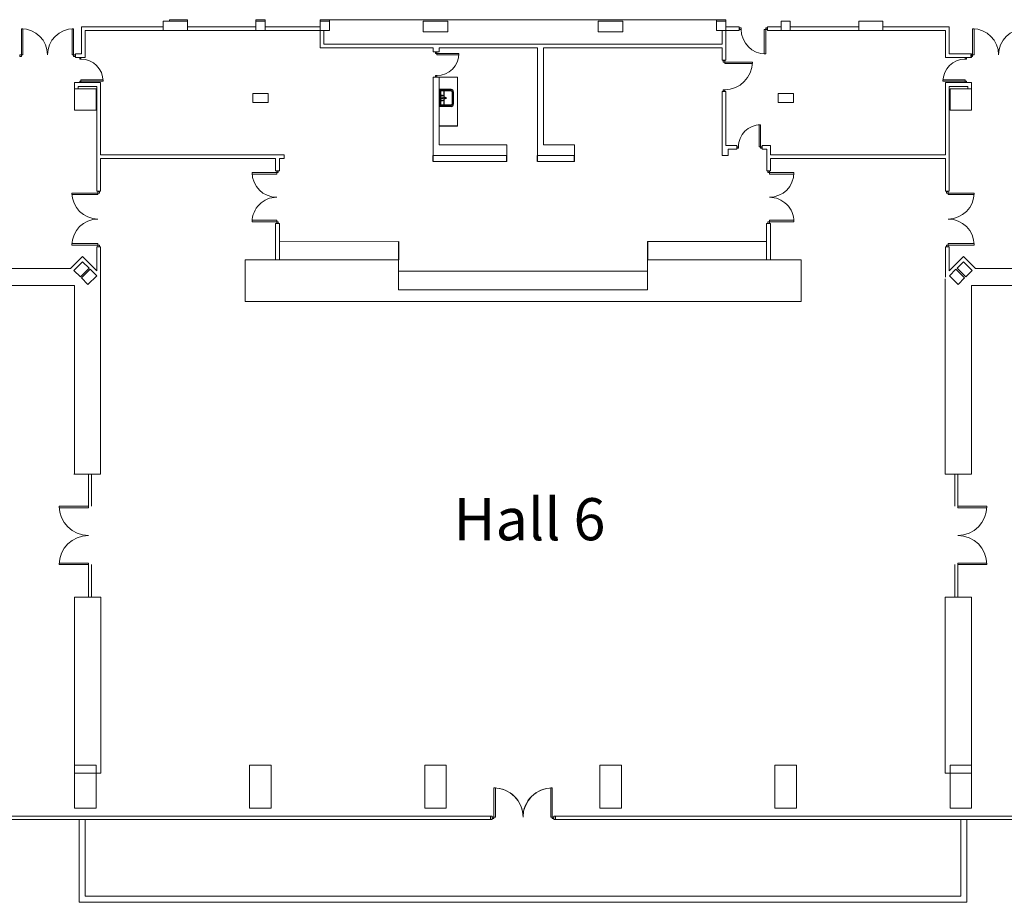
# Model space of a CAD drawing. Units: inches. Extents: x 846 to 10585, y 4 to 4741.
# Drawn here: x 4077 to 7282, y 1495 to 4369 of the extents above; entities that cross this region are included whole.
import ezdxf

# ---------------------------------------------------------------- set-up
doc = ezdxf.new("R2010")
doc.units = ezdxf.units.IN
doc.header["$MEASUREMENT"] = 0
for name, color, linetype in [('1Constr', 232, 'Continuous'), ('1Furn', 10, 'Continuous'), ('1San', 5, 'Continuous'), ('Ivo', 32, 'Continuous')]:
    doc.layers.add(name, color=color, linetype=linetype)
for name, color, linetype, lineweight in [('1Doors', 150, 'Continuous', 13), ('1Doors_Vladi', 151, 'Continuous', 13), ('1Vis', 231, 'Continuous', 9), ('1Walls', 7, 'Continuous', 20), ('1Walls_Vladi', 7, 'Continuous', 20), ('1Win', 140, 'Continuous', 9), ('1Win_Vladi', 4, 'Continuous', 9)]:
    doc.layers.add(name, color=color, linetype=linetype, lineweight=lineweight)
doc.styles.get("Standard").update_dxf_attribs({"font": 'arial.ttf'})

# ---------------------------------------------------------------- blocks, each defined once
blk = doc.blocks.new('Door180N')
for points in [[(-175, 5), (-175, 90), (-170, 90), (-170, 5)], [(-5, 5), (-5, 90), (-10, 90), (-10, 5)], [(-180, 0), (-180, 5), (-175, 5), (-175, 0)], [(0, 0), (0, 5), (-5, 5), (-5, 0)]]:
    blk.add_lwpolyline(points, close=True)
for centre, start, end in [((-175, 5), 0, 90), ((-5, 5), 90, 180)]:
    blk.add_arc(centre, 85, start, end)
blk = doc.blocks.new('Door_200')
for points in [[(0, 200), (5, 200), (5, 195), (0, 195)], [(5, 195), (100, 195), (100, 190), (5, 190)], [(0, 0), (5, 0), (5, 5), (0, 5)], [(5, 5), (100, 5), (100, 10), (5, 10)]]:
    blk.add_lwpolyline(points, close=True)
for centre, start, end in [((5, 195), 270, 0), ((5, 5), 0, 90)]:
    blk.add_arc(centre, 95, start, end)
blk = doc.blocks.new('Door_90')
for points in [[(2.5, 0), (-2.5, 0), (-2.5, -5), (2.5, -5)], [(82.5, -5), (2.5, -5), (2.5, -10), (82.5, -10)], [(2.5, -85), (-2.5, -85), (-2.5, -90), (2.5, -90)]]:
    blk.add_lwpolyline(points, close=True)
blk.add_arc((2.5, -5), 80, 270, 0)
blk = doc.blocks.new('um55')
for p, q in [((-27.5, 41), (-27.5, 2)), ((-23.5, 41), (-23.5, 6)), ((-20.5, 48), (20.5, 48)), ((-20.5, 44), (20.5, 44)), ((23.5, 41), (23.5, 6)), ((27.5, 41), (27.5, 2)), ((-27.5, 6), (27.5, 6)), ((-27.5, 2), (27.5, 2)), ((-23.5, 17), (23.5, 17))]:
    blk.add_line(p, q)
for centre, radius in [((-8, 11.5), 1.5), ((0, 22), 2.5), ((0, 11.5), 2), ((8, 11.5), 1.5)]:
    blk.add_circle(centre, radius)
for centre, radius, start, end in [((-20.5, 41), 7, 90, 180), ((-20.5, 41), 3, 90, 180), ((20.5, 41), 7, 0, 90), ((20.5, 41), 3, 0, 90)]:
    blk.add_arc(centre, radius, start, end)
blk = doc.blocks.new('Door_80')
for points in [[(413555, -17957.2), (413559, -17957.2), (413559, -17953.2), (413555, -17953.2)], [(413559, -18029.2), (413563, -18029.2), (413563, -17957.2), (413559, -17957.2)], [(413631, -17957.2), (413635, -17957.2), (413635, -17953.2), (413631, -17953.2)]]:
    blk.add_lwpolyline(points, close=True)
blk.add_arc((413559, -17957.2), 72, 270, 0)
blk = doc.blocks.new('door100')
for points in [[(-5, 95), (-5, 5), (-10, 5), (-10, 95)], [(-95, 5), (-95, 0), (-100, 0), (-100, 5)], [(0, 5), (0, 0), (-5, 0), (-5, 5)]]:
    blk.add_lwpolyline(points, close=True)
blk.add_arc((-5, 5), 90, 90, 180)

msp = doc.modelspace()

# ---------------------------------------------------------------- linework, layer by layer
at = {"lineweight": 20}
for p, q in [((4253.3, 2888.9), (4339.3, 2888.9)), ((7089.3, 2888.9), (7175.3, 2888.9)), ((4255.3, 2488.9), (4341.3, 2488.9)), ((7089.3, 2488.9), (7175.3, 2488.9)), ((4341.3, 1915.4), (4255.3, 1915.4)), ((7089.3, 1915.4), (7175.3, 1915.4))]:
    msp.add_line(p, q, dxfattribs=at)
at = {"layer": '1Constr', "lineweight": 20}
for p, q in [((4253.1, 3552.8), (4281.4, 3581)), ((4274.4, 3531.5), (4302.6, 3559.8)), ((4302.6, 3559.8), (4281.4, 3581)), ((7127.9, 3559.8), (7149.1, 3581)), ((7156.2, 3531.5), (7127.9, 3559.8)), ((7177.4, 3552.8), (7149.1, 3581)), ((4274.4, 3531.5), (4253.1, 3552.8)), ((4277.9, 3528), (4306.2, 3556.3)), ((4299.1, 3506.8), (4277.9, 3528)), ((4299.1, 3506.8), (4327.4, 3535.1)), ((4327.4, 3535.1), (4306.2, 3556.3)), ((7103.1, 3535.1), (7124.4, 3556.3)), ((7131.4, 3506.8), (7103.1, 3535.1)), ((7152.6, 3528), (7124.4, 3556.3)), ((7131.4, 3506.8), (7152.6, 3528)), ((7156.2, 3531.5), (7177.4, 3552.8))]:
    msp.add_line(p, q, dxfattribs=at)
for points in [[(4845.3, 4363.9), (4875.3, 4363.9), (4875.3, 4333.9), (4845.3, 4333.9)], [(5085.3, 4363.9), (5055.3, 4363.9), (5055.3, 4333.9), (5085.3, 4333.9)], [(5470.3, 4363.9), (5390.3, 4363.9), (5390.3, 4328.9), (5470.3, 4328.9)], [(5960.3, 4363.9), (6040.3, 4363.9), (6040.3, 4328.9), (5960.3, 4328.9)], [(6345.3, 4363.9), (6375.3, 4363.9), (6375.3, 4333.9), (6345.3, 4333.9)], [(6585.3, 4363.9), (6555.3, 4363.9), (6555.3, 4333.9), (6585.3, 4333.9)], [(4325.3, 4143.9), (4325.3, 4073.9), (4255.3, 4073.9), (4255.3, 4143.9)], [(7105.3, 4143.9), (7105.3, 4073.9), (7175.3, 4073.9), (7175.3, 4143.9)], [(4835.3, 4098.9), (4835.3, 4128.9), (4885.3, 4128.9), (4885.3, 4098.9)], [(6595.3, 4098.9), (6595.3, 4128.9), (6545.3, 4128.9), (6545.3, 4098.9)]]:
    msp.add_lwpolyline(points, close=True, dxfattribs=at)
for points in [[(4255.3, 1801.4), (4255.3, 1941.4), (4325.3, 1941.4), (4325.3, 1801.4), (4255.3, 1801.4)], [(4825.3, 1801.4), (4825.3, 1941.4), (4895.3, 1941.4), (4895.3, 1801.4), (4825.3, 1801.4)], [(5395.3, 1801.4), (5395.3, 1941.4), (5465.3, 1941.4), (5465.3, 1801.4), (5395.3, 1801.4)], [(5965.3, 1801.4), (5965.3, 1941.4), (6035.3, 1941.4), (6035.3, 1801.4), (5965.3, 1801.4)], [(6535.3, 1801.4), (6535.3, 1941.4), (6605.3, 1941.4), (6605.3, 1801.4), (6535.3, 1801.4)], [(7105.3, 1801.4), (7105.3, 1941.4), (7175.3, 1941.4), (7175.3, 1801.4), (7105.3, 1801.4)]]:
    msp.add_lwpolyline(points, dxfattribs=at)
at = {"layer": '1Doors', "lineweight": 20}
for points in [[(4833.5, 3870.9), (4913.5, 3870.9), (4913.5, 3865.9), (4833.5, 3865.9)], [(4918.5, 3875.9), (4913.5, 3875.9), (4913.5, 3870.9), (4918.5, 3870.9)], [(6517, 3875.9), (6512, 3875.9), (6512, 3870.9), (6517, 3870.9)], [(6597, 3870.9), (6517, 3870.9), (6517, 3865.9), (6597, 3865.9)], [(4246.9, 3804.6), (4331.6, 3804.6), (4331.6, 3799.3), (4246.9, 3799.3)], [(4331.6, 3809.9), (4336.9, 3809.9), (4336.9, 3804.6), (4331.6, 3804.6)], [(7098.9, 3809.9), (7093.6, 3809.9), (7093.6, 3804.6), (7098.9, 3804.6)], [(7183.6, 3804.6), (7098.9, 3804.6), (7098.9, 3799.3), (7183.6, 3799.3)], [(4833.5, 3710.9), (4913.5, 3710.9), (4913.5, 3715.9), (4833.5, 3715.9)], [(4918.5, 3705.9), (4913.5, 3705.9), (4913.5, 3710.9), (4918.5, 3710.9)], [(6512, 3705.9), (6517, 3705.9), (6517, 3710.9), (6512, 3710.9)], [(6597, 3710.9), (6517, 3710.9), (6517, 3715.9), (6597, 3715.9)], [(4246.9, 3635.2), (4331.6, 3635.2), (4331.6, 3640.5), (4246.9, 3640.5)], [(4331.6, 3629.9), (4336.9, 3629.9), (4336.9, 3635.2), (4331.6, 3635.2)], [(7098.9, 3629.9), (7093.6, 3629.9), (7093.6, 3635.2), (7098.9, 3635.2)], [(7183.6, 3635.2), (7098.9, 3635.2), (7098.9, 3640.5), (7183.6, 3640.5)]]:
    msp.add_lwpolyline(points, close=True, dxfattribs=at)
for centre, radius, start, end in [((4913.5, 3870.9), 80, 180, 270), ((6517, 3870.9), 80, 270, 0), ((4331.6, 3804.6), 84.7, 180, 270), ((4913.5, 3710.9), 80, 89.9943, 180.0057), ((6517.1, 3710.9), 80, 359.9943, 90.0057), ((7098.9, 3804.6), 84.7, 270, 0), ((4331.6, 3635.2), 84.7, 90, 180), ((7098.9, 3635.2), 84.7, 0, 90)]:
    msp.add_arc(centre, radius, start, end, dxfattribs=at)
at = {"layer": '1Doors_Vladi', "lineweight": 20}
for points in [[(4300.3, 2784.9), (4205.3, 2784.9), (4205.3, 2779.9), (4300.3, 2779.9)], [(7130.3, 2784.9), (7225.3, 2784.9), (7225.3, 2779.9), (7130.3, 2779.9)], [(4300.3, 2594.9), (4205.3, 2594.9), (4205.3, 2599.9), (4300.3, 2599.9)], [(7130.3, 2594.9), (7225.3, 2594.9), (7225.3, 2599.9), (7130.3, 2599.9)]]:
    msp.add_lwpolyline(points, close=True, dxfattribs=at)
for centre, start, end in [((4300.3, 2784.9), 180, 270), ((7130.3, 2784.9), 270, 0), ((4300.3, 2594.9), 90, 180), ((7130.3, 2594.9), 0, 90)]:
    msp.add_arc(centre, 95, start, end, dxfattribs=at)
at = {"layer": '1Furn', "lineweight": 20}
for p in [(5442.3, 4181.9), (5502.3, 4021.9)]:
    msp.add_line(p, (5502.3, 4181.9), dxfattribs=at)
at = {"layer": '1Furn'}
msp.add_line((5502.3, 4021.9), (5442.3, 4021.9), dxfattribs=at)
at = {"layer": '1Vis', "lineweight": 20}
for p, q in [((4270.3, 1495.4), (4270.3, 1765.4)), ((4290.3, 1515.4), (4290.3, 1765.4)), ((7140.3, 1515.4), (7140.3, 1765.4)), ((7160.3, 1495.4), (7160.3, 1765.4)), ((5715.3, 1515.4), (4290.3, 1515.4)), ((5715.3, 1515.4), (7140.3, 1515.4)), ((5715.3, 1495.4), (4270.3, 1495.4)), ((5715.3, 1495.4), (7160.3, 1495.4))]:
    msp.add_line(p, q, dxfattribs=at)
at = {"layer": '1Walls', "lineweight": 20}
for p, q in [((4622.8, 4363.9), (4543.9, 4363.9)), ((4543.9, 4363.9), (4543.9, 4333.9)), ((4622.8, 4368.9), (4563.9, 4368.9)), ((4563.9, 4368.9), (4563.9, 4363.9)), ((4622.8, 4368.9), (4622.8, 4363.9)), ((4622.8, 4363.9), (4622.8, 4333.9)), ((4875.3, 4368.9), (4845.3, 4368.9)), ((4845.3, 4368.9), (4875.3, 4368.9)), ((4845.3, 4363.9), (4845.3, 4368.9)), ((4875.3, 4368.9), (4875.3, 4363.9)), ((5055.3, 4368.9), (5085.3, 4368.9)), ((5055.3, 4363.9), (5055.3, 4368.9)), ((5085.3, 4368.9), (5715.3, 4368.9)), ((5085.3, 4368.9), (5085.3, 4363.9)), ((6345.3, 4368.9), (5715.3, 4368.9)), ((6375.3, 4368.9), (6345.3, 4368.9)), ((6345.3, 4368.9), (6345.3, 4363.9)), ((6375.3, 4363.9), (6375.3, 4368.9)), ((6807.8, 4363.9), (6886.6, 4363.9)), ((6807.8, 4363.9), (6807.8, 4333.9)), ((6886.6, 4363.9), (6886.6, 4333.9)), ((4278.3, 4345.9), (4278.3, 4257.9)), ((4543.9, 4345.9), (4278.3, 4345.9)), ((4290.3, 4333.9), (4290.3, 4245.9)), ((4543.9, 4333.9), (4290.3, 4333.9)), ((4622.8, 4333.9), (4543.9, 4333.9)), ((4845.3, 4345.9), (4622.8, 4345.9)), ((4653.6, 4345.9), (4622.8, 4345.9)), ((4845.3, 4333.9), (4622.8, 4333.9)), ((5055.3, 4345.9), (4875.3, 4345.9)), ((5055.3, 4333.9), (4875.3, 4333.9)), ((5055.3, 4333.9), (5055.3, 4276.9)), ((5067.3, 4333.9), (5067.3, 4288.9)), ((6363.3, 4333.9), (6363.3, 4288.9)), ((6375.3, 4345.9), (6419.3, 4345.9)), ((6375.3, 4333.9), (6375.3, 4276.9)), ((6375.3, 4333.9), (6419.3, 4333.9)), ((6419.3, 4345.9), (6419.3, 4333.9)), ((6511.3, 4345.9), (6555.3, 4345.9)), ((6511.3, 4345.9), (6511.3, 4333.9)), ((6511.3, 4333.9), (6555.3, 4333.9)), ((6585.3, 4345.9), (6807.8, 4345.9)), ((6585.3, 4333.9), (6807.8, 4333.9)), ((6776.9, 4345.9), (6807.8, 4345.9)), ((6807.8, 4333.9), (6886.6, 4333.9)), ((6886.6, 4345.9), (7102.3, 4345.9)), ((6886.6, 4333.9), (7090.3, 4333.9)), ((7090.3, 4333.9), (7090.3, 4245.9)), ((7102.3, 4345.9), (7102.3, 4257.9)), ((5055.3, 4276.9), (5422.3, 4276.9)), ((5067.3, 4288.9), (5715.3, 4288.9)), ((5422.3, 4263.9), (5422.3, 4276.9)), ((5442.3, 4263.9), (5422.3, 4263.9)), ((5442.3, 4276.9), (5715.3, 4276.9)), ((5442.3, 4263.9), (5442.3, 4276.9)), ((6363.3, 4288.9), (5715.3, 4288.9)), ((5762.3, 4276.9), (5715.3, 4276.9)), ((5762.3, 4263.9), (5762.3, 4276.9)), ((5762.3, 3926.9), (5762.3, 4263.9)), ((6363.3, 4276.9), (5782.3, 4276.9)), ((5782.3, 4263.9), (5782.3, 4276.9)), ((5782.3, 3961.9), (5782.3, 4263.9)), ((6363.3, 4236.9), (6363.3, 4276.9)), ((6375.3, 4236.9), (6375.3, 4276.9)), ((4258.3, 4257.9), (4278.3, 4257.9)), ((4258.3, 4257.9), (4258.3, 4245.9)), ((4258.3, 4245.9), (4290.3, 4245.9)), ((6363.3, 4236.9), (6375.3, 4236.9)), ((7175.3, 4245.9), (7090.3, 4245.9)), ((7175.3, 4257.9), (7102.3, 4257.9)), ((7175.3, 4245.9), (7147.3, 4245.9)), ((7175.3, 4257.9), (7175.3, 4245.9)), ((5422.3, 3926.9), (5422.3, 4181.9)), ((5442.3, 4181.9), (5422.3, 4181.9)), ((5442.3, 3961.9), (5442.3, 4181.9)), ((4255.3, 4163.9), (4340.3, 4163.9)), ((4255.3, 4143.9), (4255.3, 4163.9)), ((4267.3, 4151.9), (4328.3, 4151.9)), ((4267.3, 4143.9), (4267.3, 4151.9)), ((4328.3, 4151.9), (4328.3, 3810.9)), ((4340.3, 4163.9), (4340.2, 3928.9)), ((6363.3, 3926.9), (6363.3, 4134.9)), ((6363.3, 4134.9), (6375.3, 4134.9)), ((6375.3, 3958.9), (6375.3, 4134.9)), ((7175.3, 4163.9), (7090.3, 4163.9)), ((7090.3, 4163.9), (7090.3, 3928.9)), ((7163.3, 4151.9), (7102.3, 4151.9)), ((7102.3, 4151.9), (7102.3, 3810.9)), ((7163.3, 4143.9), (7163.3, 4151.9)), ((7175.3, 4143.9), (7175.3, 4163.9)), ((6363.3, 3926.9), (6363.3, 4063.1)), ((5662.3, 3961.9), (5442.3, 3961.9)), ((5662.3, 3926.9), (5662.3, 3961.9)), ((5882.3, 3961.9), (5782.3, 3961.9)), ((5882.3, 3926.9), (5882.3, 3961.9)), ((6375.3, 3958.9), (6411.3, 3958.9)), ((6383.3, 3926.9), (6383.3, 3946.9)), ((6383.3, 3946.9), (6411.3, 3946.9)), ((6411.3, 3958.9), (6411.3, 3946.9)), ((6493.3, 3946.9), (6493.3, 3958.9)), ((6493.3, 3958.9), (6520.5, 3958.9)), ((6493.3, 3946.9), (6508.5, 3946.9)), ((6508.5, 3946.9), (6508.5, 3876.9)), ((6520.5, 3928.9), (6520.5, 3958.9)), ((4937.3, 3928.9), (4340.2, 3928.9)), ((4340.3, 3916.9), (4340.3, 3810.9)), ((4910, 3916.9), (4340.3, 3916.9)), ((4910, 3876.9), (4910, 3916.9)), ((4937.3, 3916.9), (4922, 3916.9)), ((4922, 3916.9), (4922, 3876.9)), ((4937.3, 3928.9), (4937.3, 3916.9)), ((5662.3, 3926.9), (5422.3, 3926.9)), ((5882.3, 3926.9), (5762.3, 3926.9)), ((6363.3, 3926.9), (6383.3, 3926.9)), ((6520.5, 3928.9), (6620.5, 3928.9)), ((6520.5, 3916.9), (6620.5, 3916.9)), ((6520.5, 3876.9), (6520.5, 3916.9)), ((6620.5, 3928.9), (7090.3, 3928.9)), ((6620.5, 3916.9), (7090.3, 3916.9)), ((7090.3, 3916.9), (7090.3, 3810.9)), ((4910, 3876.9), (4922, 3876.9)), ((6508.5, 3876.9), (6520.5, 3876.9)), ((4328.3, 3810.9), (4340.3, 3810.9)), ((7102.3, 3810.9), (7090.3, 3810.9)), ((4909.7, 3586.9), (4909.7, 3704.9)), ((4921.7, 3704.9), (4909.7, 3704.9)), ((4910.3, 3704.9), (4922.3, 3704.9)), ((4922.3, 3586.9), (4922.3, 3704.9)), ((6508.3, 3586.9), (6508.3, 3704.9)), ((6520.3, 3704.9), (6508.3, 3704.9)), ((6520.3, 3586.9), (6520.3, 3704.9)), ((4328.3, 3628.9), (4340.3, 3628.9)), ((4328.3, 3628.9), (4328.3, 3551.2)), ((4340.3, 3628.9), (4340.3, 3531)), ((7102.3, 3628.9), (7090.3, 3628.9)), ((7090.3, 3628.9), (7090.3, 3531)), ((7102.3, 3628.9), (7102.3, 3551.2)), ((4242.3, 3558.9), (4281.4, 3598)), ((4328.3, 3551.2), (4281.4, 3598)), ((7102.3, 3551.2), (7149.1, 3598)), ((7188.2, 3558.9), (7149.1, 3598)), ((4242.3, 3558.9), (3962.8, 3558.9)), ((5310.3, 3586.9), (4810.3, 3586.9)), ((4810.3, 3586.9), (4810.3, 3451.9)), ((5310.3, 3586.9), (5310.3, 3489.9)), ((6120.3, 3586.9), (6120.3, 3489.9)), ((6620.3, 3586.9), (6120.3, 3586.9)), ((6620.3, 3586.9), (6620.3, 3451.9)), ((7188.2, 3558.9), (7467.8, 3558.9)), ((4339.3, 3530), (4339.3, 2888.9)), ((4255.3, 3503.9), (3882.8, 3503.9)), ((4255.3, 3503.9), (4255.3, 2888.9)), ((7089.3, 3524.9), (7089.3, 2888.9)), ((7175.3, 3503.9), (7175.3, 2888.9)), ((7175.3, 3503.9), (7547.8, 3503.9)), ((6120.3, 3489.9), (5310.3, 3489.9)), ((6620.3, 3451.9), (4810.3, 3451.9)), ((4255.3, 2488.9), (4255.3, 1915.4)), ((4341.3, 2488.9), (4341.3, 1915.4)), ((7089.3, 2488.9), (7089.3, 1915.4)), ((7175.3, 2488.9), (7175.3, 1915.4))]:
    msp.add_line(p, q, dxfattribs=at)
at = {"layer": '1Walls_Vladi', "lineweight": 20}
for p, q in [((4259.3, 1915.4), (4321.3, 1915.4)), ((7171.3, 1915.4), (7109.3, 1915.4)), ((4273.2, 1775.4), (4303.4, 1775.4)), ((7157.4, 1775.4), (7127.1, 1775.4))]:
    msp.add_line(p, q, dxfattribs=at)
at = {"layer": '1Win', "lineweight": 20}
for p, q in [((5615.3, 1775.4), (3170.3, 1775.4)), ((5615.3, 1765.4), (3170.3, 1765.4)), ((5609.3, 1775.4), (5609.3, 1765.4)), ((5615.3, 1775.4), (5615.3, 1765.4)), ((5815.3, 1775.4), (7157.4, 1775.4)), ((5815.3, 1775.4), (5815.3, 1765.4)), ((5815.3, 1775.4), (8260.3, 1775.4)), ((5815.3, 1765.4), (7160.3, 1765.4)), ((5815.3, 1765.4), (8260.3, 1765.4)), ((5821.3, 1775.4), (5821.3, 1765.4))]:
    msp.add_line(p, q, dxfattribs=at)
at = {"layer": '1Win_Vladi', "lineweight": 20}
for p, q in [((4300.3, 2888.9), (4300.3, 2784.9)), ((4310.3, 2888.9), (4310.3, 2784.9)), ((7120.3, 2888.9), (7120.3, 2784.9)), ((7130.3, 2888.9), (7130.3, 2784.9)), ((4300.3, 2594.9), (4300.3, 2488.9)), ((4310.3, 2594.9), (4310.3, 2488.9)), ((7120.3, 2594.9), (7120.3, 2488.9)), ((7130.3, 2594.9), (7130.3, 2488.9))]:
    msp.add_line(p, q, dxfattribs=at)
at = {"layer": 'Ivo'}
for p, q in [((5422.3, 3906.9), (5422.3, 3926.9)), ((5662.3, 3906.9), (5662.3, 3926.9)), ((5762.3, 3906.9), (5762.3, 3926.9)), ((5882.3, 3906.9), (5882.3, 3926.9)), ((5310.3, 3646.9), (5310.3, 3586.9)), ((6120.3, 3646.9), (6120.3, 3586.9))]:
    msp.add_line(p, q, dxfattribs=at)
at = {"layer": 'Ivo', "lineweight": 20}
for p, q in [((5662.3, 3906.9), (5422.3, 3906.9)), ((5882.3, 3906.9), (5762.3, 3906.9)), ((5310.3, 3646.9), (4922.3, 3645.9)), ((6508.3, 3646.9), (6120.3, 3646.9)), ((6120.3, 3549.9), (5310.3, 3549.9))]:
    msp.add_line(p, q, dxfattribs=at)

# ---------------------------------------------------------------- block references
at = {"layer": '1Doors', "lineweight": 20, "xscale": -1}
msp.add_blockref('Door180N', (4077.3, 4249.4), dxfattribs=at)
at = {"layer": '1Doors', "lineweight": 20, "extrusion": (0, 0, -1), "xscale": -1, "zscale": -1, "rotation": 90.00000000041686}
msp.add_blockref('Door_90', (-6510.3, 4339.9), dxfattribs=at)
at = {"layer": '1Doors', "lineweight": 20}
msp.add_blockref('Door180N', (7353.3, 4249.4), dxfattribs=at)
at = {"layer": '1Doors', "lineweight": 20, "xscale": -1}
for name, p, rotation in [('Door_80', (-12522.9, 417817.9), 90.00000000002126), ('door100', (6366.8, 4235.9), 270), ('Door_80', (25111.5, -409390.1), 270.0000000000397), ('Door_200', (5615.3, 1767.9), 270)]:
    msp.add_blockref(name, p, dxfattribs=dict(at, rotation=rotation))
at = {"layer": '1Doors', "lineweight": 20}
for name, p, rotation in [('Door_80', (-13680.9, -409390.1), 89.99999999997875), ('Door_80', (420047.3, -14002.3), 180), ('Door_200', (5815.3, 1767.9), 90.00000000002125)]:
    msp.add_blockref(name, p, dxfattribs=dict(at, rotation=rotation))
at = {"layer": '1San', "lineweight": 20, "rotation": 269.9999999999973}
msp.add_blockref('um55', (5440.3, 4113.9), dxfattribs=at)

# ---------------------------------------------------------------- texts
at = {"layer": '1Furn', "insert": (5489.3, 2811.3), "char_height": 137.3, "attachment_point": 1}
msp.add_mtext_dynamic_manual_height_columns('Hall 6', width=1906.011, gutter_width=1, heights=[587.7], dxfattribs=at)

doc.saveas('drawing.dxf')
